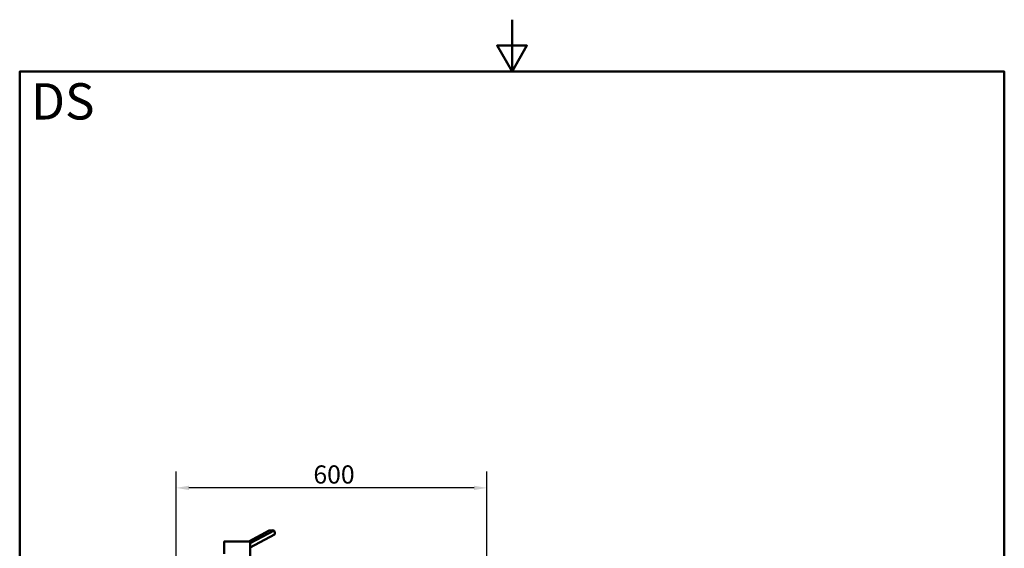
# Model space of a CAD drawing. Units: millimetres. Extents: x 0 to 2100, y 0 to 2970.
# Drawn here: x 100 to 2000, y 1950 to 2970 of the extents above; entities that cross this region are included whole.
import ezdxf

# ---------------------------------------------------------------- set-up
doc = ezdxf.new("R2010")
doc.units = ezdxf.units.MM
doc.header["$LTSCALE"] = 10
for name, color, linetype, lineweight in [('Dimensions(ISO)', 7, 'Continuous', 25), ('Sketch Geometry(ISO)', 7, 'Continuous', 50), ('Symbols(ISO)', 7, 'Continuous', 25), ('Visible Edges(ISO)', 7, 'Continuous', 50), ('Visible Tangent Edges(ISO)', 7, 'Continuous', 25)]:
    doc.layers.add(name, color=color, linetype=linetype, lineweight=lineweight)
doc.styles.add('Text_3.5mm', font='arial.ttf', dxfattribs={"width": 0.9})
doc.styles.add('Text_5.0mm', font='arial.ttf', dxfattribs={"width": 0.9})
doc.dimstyles.new('KS-STANDARD', dxfattribs={"dimscale": 10, "dimtxt": 3.5, "dimasz": 2.5, "dimexe": 3.175, "dimexo": 0, "dimgap": 0.8, "dimtad": 1, "dimdec": 1, "dimrnd": 1e-08, "dimtxsty": 'Text_3.5mm', "dimcen": 0.09, "dimdle": 10, "dimclrd": 7, "dimclre": 7, "dimclrt": 7, "dimadec": 0, "dimazin": 2, "dimtfac": 0.714286, "dimtdec": 4, "dimtmove": 0, "dimatfit": 3, "dimfxl": 1, "dimtolj": 1, "dimlwd": 25, "dimlwe": 25, "dimarcsym": 0})

# ---------------------------------------------------------------- blocks, each defined once
blk = doc.blocks.new('*D5')
at = {"layer": 'Defpoints', "color": 0, "linetype": 'Continuous', "transparency": 16777216}
for p in [(401.7, 2066.6), (401.7, 1758.2), (1001.7, 1758.2)]:
    blk.add_point(p, dxfattribs=at)
at = {"layer": 'Dimensions(ISO)', "color": 7, "linetype": 'Continuous', "lineweight": 25, "transparency": 16777216}
for p, q in [((401.7, 1758.2), (401.7, 2098.4)), ((1001.7, 1758.2), (1001.7, 2098.4)), ((976.7, 2066.6), (426.7, 2066.6))]:
    blk.add_line(p, q, dxfattribs=at)
at = {"layer": 'Dimensions(ISO)', "color": 7, "linetype": 'Continuous', "transparency": 16777216}
for points in [[(426.7, 2070.8), (426.7, 2062.4), (401.7, 2066.6)], [(976.7, 2070.8), (976.7, 2062.4), (1001.7, 2066.6)]]:
    blk.add_solid(points, dxfattribs=at)
at = {"layer": 'Dimensions(ISO)', "color": 7, "linetype": 'Continuous', "lineweight": 25, "transparency": 16777216, "insert": (666.8, 2092.5), "char_height": 35, "attachment_point": 4, "style": 'Text_3.5mm'}
blk.add_mtext('\\A1;600', dxfattribs=at)
blk = doc.blocks.new('Borders Default Border')
at = {"layer": 'Sketch Geometry(ISO)', "flags": 128}
for points in [[(105, 297), (105, 287), (102.11, 292), (107.89, 292), (105, 287)], [(10, 10), (10, 287), (200, 287), (200, 10), (10, 10)]]:
    blk.add_lwpolyline(points, dxfattribs=at)

msp = doc.modelspace()

# ---------------------------------------------------------------- linework, layer by layer
at = {"layer": 'Visible Edges(ISO)'}
for p, q in [((581.31, 1984.55), (541.88, 1963.42)), ((590.8, 1984.55), (544.46, 1959.71)), ((591.83, 1976.82), (544.46, 1951.43)), ((494.46, 1939.68), (494.46, 1962.92)), ((494.96, 1963.42), (543.96, 1963.42)), ((544.46, 1933.92), (544.46, 1962.92))]:
    msp.add_line(p, q, dxfattribs=at)
for centre, start, end in [((494.96, 1962.92), 90, 180), ((543.96, 1962.92), 0, 90)]:
    msp.add_arc(centre, 0.5, start, end, dxfattribs=at)
msp.add_ellipse((577.77, 1980.11), major_axis=(-17.84, -2.39), ratio=0.2241439, start_param=3.8644565, end_param=4.4828432, dxfattribs=at)
msp.add_open_spline([(591.83, 1976.82), (592, 1977.2), (592.12, 1977.63), (592.33, 1978.87), (592.33, 1979.73), (592.22, 1980.56), (592.11, 1981.39), (591.87, 1982.29), (591.32, 1983.63), (591.07, 1984.11), (590.8, 1984.55)], degree=3, knots=[-0.41237498, -0.41237498, -0.41237498, -0.41237498, -0.25836978, -0.25836978, 0, 0, 0, 0.25836978, 0.25836978, 0.41237498, 0.41237498, 0.41237498, 0.41237498], dxfattribs=at)
at = {"layer": 'Visible Tangent Edges(ISO)'}
msp.add_line((544.46, 1962.92), (494.46, 1962.92), dxfattribs=at)

# ---------------------------------------------------------------- block references
at = {"xscale": 10, "yscale": 10, "zscale": 10}
msp.add_blockref('Borders Default Border', (0, 0), dxfattribs=at)

# ---------------------------------------------------------------- texts
at = {"layer": 'Symbols(ISO)', "color": 7, "insert": (121.74, 2812.41), "char_height": 70, "width": 122.2332, "attachment_point": 4, "style": 'Text_5.0mm'}
msp.add_mtext('\\fArial|b1|i0;{\\H70.0000;DS}', dxfattribs=at)

# ---------------------------------------------------------------- dimensions: what is measured, and where the dimension line sits
at = {"layer": 'Dimensions(ISO)', "color": 7, "linetype": 'Continuous', "lineweight": 25}
dim = msp.add_linear_dim(base=(401.65, 2066.6), p1=(1001.65, 1758.19), p2=(401.65, 1758.19), dimstyle='KS-STANDARD', override={"dimgap": 0.8, "dimdec": 1, "dimtol": 0, "dimlim": 0, "dimtp": 0, "dimtm": 0, "dimtdec": 4, "dimtofl": 0, "dimatfit": 1}, dxfattribs=at)
dim.commit()
dim.dimension.update_dxf_attribs({"geometry": '*D5', "text_midpoint": (701.65, 2066.6), "dimtype": 160})

doc.saveas('drawing.dxf')
